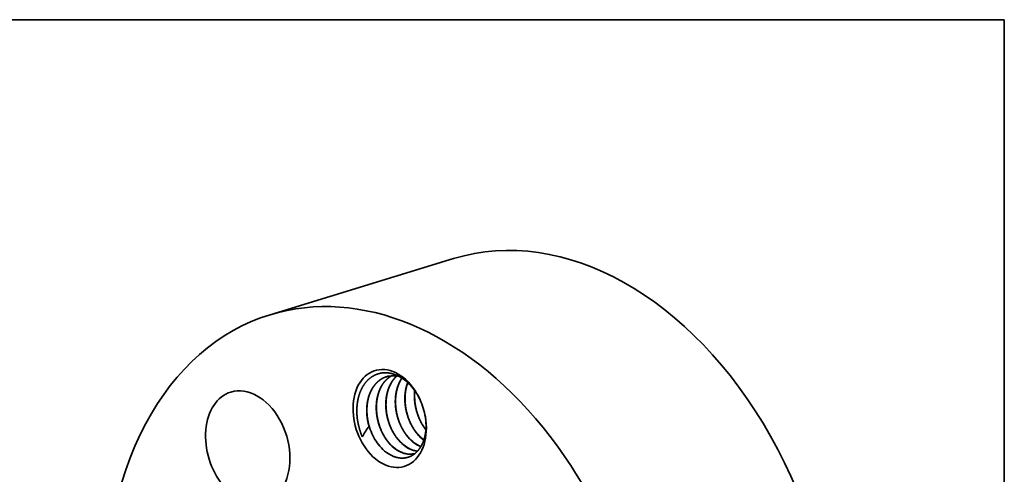
# Model space of a CAD drawing. Extents: x 0 to 10.8, y 0 to 8.3.
# Drawn here: x 6.7 to 10.8, y 6.4 to 8.3 of the extents above; entities that cross this region are included whole.
import ezdxf

# ---------------------------------------------------------------- set-up
doc = ezdxf.new("R2010")
doc.units = 0
doc.header["$MEASUREMENT"] = 0
doc.layers.get('0').update_dxf_attribs({"lineweight": 13})
doc.layers.add('1', color=7, linetype='Continuous', lineweight=13)

msp = doc.modelspace()

# ---------------------------------------------------------------- linework, layer by layer
at = {"color": 7, "lineweight": 35, "ltscale": 0.03937}
msp.add_line((7.7115, 7.0282), (8.4711, 7.2607), dxfattribs=at)
for points in [[(8.1209, 6.5659, 0.049735), (8.093, 6.5224)], [(8.3221, 6.5327, 0.055022), (8.3475, 6.5089)], [(8.3229, 6.533, 0.053679), (8.3478, 6.5096)], [(8.2984, 6.469, 0.065147), (8.3217, 6.4634)], [(8.2995, 6.468, 0.061817), (8.3214, 6.4631)]]:
    msp.add_lwpolyline(points, format="xyb", dxfattribs=at)
for centre, major_axis, ratio, start_param, end_param in [((8.9258, 5.7751), (0.4547, -1.4856), 0.701208, 0.609851, 3.141577), ((8.1661, 5.5426), (0.4547, -1.4856), 0.701208, 6.28317, 9.424763), ((8.1661, 5.5426), (0.4547, -1.4856), 0.701208, 3.141577, 3.751444), ((8.2064, 6.5986), (0.0607, -0.1983), 0.701208, 1.752397, 5.32224), ((8.2462, 6.5978), (0.0532, -0.1736), 0.71422, 2.738145, 3.141369), ((8.2154, 6.6014), (0.057, -0.1819), 0.715469, 2.159378, 2.650787), ((7.6189, 6.4796), (0.0699, -0.2283), 0.701208, 0.609851, 3.141498), ((8.2179, 6.606), (0.0597, -0.1765), 0.710847, 1.721184, 2.135295), ((7.6189, 6.4796), (0.0699, -0.2283), 0.701208, 3.141498, 6.283091), ((8.2064, 6.5986), (0.0607, -0.1983), 0.701208, 1.389724, 1.752397), ((8.2064, 6.5986), (0.0607, -0.1983), 0.701208, 5.32224, 7.672909), ((8.1661, 5.5426), (0.4547, -1.4856), 0.701208, 3.751444, 6.28317), ((8.2324, 6.6066), (0.0495, -0.1617), 0.701208, 4.7492, 4.883844), ((8.2344, 6.5987), (0.0473, -0.1609), 0.698714, 4.844111, 5.286168), ((8.345, 6.6327), (0.0448, -0.1548), 0.682045, 5.30682, 5.795682), ((8.3459, 6.6328), (0.0448, -0.1547), 0.68239, 5.305982, 5.790182), ((8.2342, 6.5983), (0.0475, -0.1605), 0.698659, 5.283717, 5.7843), ((8.2661, 6.6084), (0.0449, -0.1547), 0.682064, 5.306115, 5.82851), ((8.2669, 6.6085), (0.0449, -0.1545), 0.682408, 5.305192, 5.811093), ((8.3055, 6.6205), (0.0449, -0.1547), 0.682064, 5.306115, 5.82851), ((8.3064, 6.6206), (0.0449, -0.1545), 0.682408, 5.305192, 5.811093), ((8.2666, 6.6049), (0.046, -0.1507), 0.686387, 5.797288, 6.276363), ((8.2658, 6.6044), (0.046, -0.1505), 0.686799, 5.813773, 6.283525)]:
    msp.add_ellipse(centre, major_axis=major_axis, ratio=ratio, start_param=start_param, end_param=end_param, dxfattribs=at)
for points, knots in [([(8.093, 6.5224), (8.0834, 6.5448), (8.0761, 6.5686), (8.0715, 6.593), (8.0689, 6.6276), (8.072, 6.6602), (8.0734, 6.6697), (8.078, 6.6922), (8.0854, 6.7127), (8.0907, 6.724), (8.1056, 6.7489), (8.125, 6.7676), (8.1379, 6.7763), (8.1609, 6.7861), (8.1855, 6.7885), (8.1954, 6.7882), (8.2077, 6.7865), (8.2199, 6.7832), (8.2221, 6.7825), (8.2243, 6.7818), (8.2265, 6.781)], [0, 0, 0, 0, 0, 0, 62.309268, 62.309268, 62.309268, 88.931058, 88.931058, 88.931058, 126.929118, 126.929118, 126.929118, 180.976923, 180.976923, 180.976923, 216.585931, 216.585931, 216.585931, 224.37884, 224.37884, 224.37884, 224.37884, 224.37884, 224.37884]), ([(8.193, 6.7714), (8.1852, 6.769), (8.1777, 6.7658), (8.1705, 6.7617), (8.1499, 6.7469), (8.1335, 6.7255), (8.1248, 6.7086), (8.1178, 6.6877), (8.114, 6.6654), (8.1136, 6.6629), (8.1129, 6.6578), (8.1123, 6.6527), (8.1121, 6.6501), (8.1115, 6.6427), (8.1113, 6.6353), (8.1113, 6.6303), (8.1115, 6.6226), (8.112, 6.6147), (8.1122, 6.6119), (8.1133, 6.601), (8.115, 6.5901), (8.1166, 6.5819), (8.1186, 6.5739), (8.1209, 6.5659)], [0, 0, 0, 0, 0, 0, 3.638935, 3.638935, 3.638935, 11.096214, 11.096214, 11.096214, 12.060615, 12.060615, 12.060615, 13.020599, 13.020599, 13.020599, 14.923107, 14.923107, 14.923107, 15.887064, 15.887064, 15.887064, 18.839992, 18.839992, 18.839992, 18.839992, 18.839992, 18.839992]), ([(8.1291, 6.5448), (8.1227, 6.561), (8.1177, 6.578), (8.1142, 6.5955), (8.1117, 6.6191), (8.1123, 6.6421), (8.1126, 6.6478), (8.1147, 6.67), (8.1197, 6.6914), (8.1252, 6.7064), (8.1346, 6.7245), (8.1466, 6.7397), (8.1497, 6.7433), (8.1591, 6.753), (8.1699, 6.7611), (8.1774, 6.7655), (8.1853, 6.769), (8.1934, 6.7715)], [0, 0, 0, 0, 0, 0, 6.276631, 6.276631, 6.276631, 8.354351, 8.354351, 8.354351, 14.46744, 14.46744, 14.46744, 16.446175, 16.446175, 16.446175, 20.237165, 20.237165, 20.237165, 20.237165, 20.237165, 20.237165]), ([(8.2134, 6.7752), (8.2022, 6.7688), (8.1918, 6.7604), (8.1826, 6.7501), (8.1732, 6.7359), (8.1659, 6.7201), (8.1647, 6.7175), (8.1626, 6.7121), (8.1606, 6.7066), (8.1597, 6.7038), (8.1552, 6.6892), (8.1523, 6.674), (8.151, 6.6616), (8.1504, 6.6458), (8.1512, 6.6296), (8.1515, 6.6263), (8.1521, 6.6196), (8.1529, 6.613), (8.1534, 6.6096), (8.1561, 6.5928), (8.1603, 6.5761), (8.1647, 6.5628), (8.1741, 6.5403), (8.186, 6.5198), (8.1915, 6.5115), (8.1974, 6.5037), (8.2037, 6.4965)], [0, 0, 0, 0, 0, 0, 5.74047, 5.74047, 5.74047, 6.873885, 6.873885, 6.873885, 8.0073, 8.0073, 8.0073, 12.734526, 12.734526, 12.734526, 13.937369, 13.937369, 13.937369, 15.140213, 15.140213, 15.140213, 20.033485, 20.033485, 20.033485, 23.715339, 23.715339, 23.715339, 23.715339, 23.715339, 23.715339]), ([(8.2139, 6.7753), (8.2027, 6.7688), (8.1923, 6.7603), (8.1831, 6.75), (8.1738, 6.7357), (8.1665, 6.7199), (8.1654, 6.7173), (8.1632, 6.7119), (8.1613, 6.7063), (8.1604, 6.7035), (8.1559, 6.689), (8.1531, 6.6739), (8.1518, 6.6615), (8.1512, 6.6457), (8.1521, 6.6295), (8.1523, 6.6262), (8.153, 6.6195), (8.1538, 6.6128), (8.1543, 6.6095), (8.157, 6.5927), (8.1613, 6.576), (8.1657, 6.5627), (8.1751, 6.5402), (8.187, 6.5198), (8.1925, 6.5116), (8.1983, 6.5039), (8.2045, 6.4967)], [0, 0, 0, 0, 0, 0, 5.738677, 5.738677, 5.738677, 6.874333, 6.874333, 6.874333, 8.009988, 8.009988, 8.009988, 12.724618, 12.724618, 12.724618, 13.926301, 13.926301, 13.926301, 15.127046, 15.127046, 15.127046, 20.011652, 20.011652, 20.011652, 23.665834, 23.665834, 23.665834, 23.665834, 23.665834, 23.665834]), ([(8.2353, 6.7745), (8.228, 6.7679), (8.2212, 6.7602), (8.2153, 6.7518), (8.2087, 6.7402), (8.2035, 6.7278), (8.2025, 6.7253), (8.2005, 6.7201), (8.1988, 6.7148), (8.198, 6.7121), (8.1942, 6.6985), (8.1917, 6.6845), (8.1905, 6.6731), (8.1898, 6.6558), (8.1909, 6.6379), (8.1915, 6.6318), (8.193, 6.6195), (8.1954, 6.6072), (8.1968, 6.6011), (8.2016, 6.5828), (8.2082, 6.5648), (8.2134, 6.5532), (8.2222, 6.5368), (8.2324, 6.522), (8.2359, 6.5173), (8.2394, 6.5128), (8.2431, 6.5085)], [0, 0, 0, 0, 0, 0, 4.216931, 4.216931, 4.216931, 5.290773, 5.290773, 5.290773, 6.364615, 6.364615, 6.364615, 10.697577, 10.697577, 10.697577, 12.897292, 12.897292, 12.897292, 15.129585, 15.129585, 15.129585, 19.611194, 19.611194, 19.611194, 21.796016, 21.796016, 21.796016, 21.796016, 21.796016, 21.796016]), ([(8.2357, 6.7744), (8.2285, 6.7678), (8.2218, 6.7601), (8.2159, 6.7516), (8.2094, 6.7401), (8.2042, 6.7277), (8.2032, 6.7252), (8.2012, 6.72), (8.1995, 6.7147), (8.1987, 6.7121), (8.1949, 6.6985), (8.1925, 6.6846), (8.1913, 6.6733), (8.1908, 6.6588), (8.1914, 6.644), (8.1916, 6.641), (8.1921, 6.6349), (8.1928, 6.6288), (8.1931, 6.6258), (8.1963, 6.6041), (8.2019, 6.5827), (8.2085, 6.5646), (8.2197, 6.542), (8.2333, 6.5222), (8.2367, 6.5175), (8.2403, 6.5131), (8.244, 6.5088)], [0, 0, 0, 0, 0, 0, 4.207664, 4.207664, 4.207664, 5.278727, 5.278727, 5.278727, 6.349789, 6.349789, 6.349789, 10.669841, 10.669841, 10.669841, 11.768414, 11.768414, 11.768414, 12.866987, 12.866987, 12.866987, 19.58318, 19.58318, 19.58318, 21.763822, 21.763822, 21.763822, 21.763822, 21.763822, 21.763822]), ([(8.2569, 6.766), (8.2543, 6.7621), (8.2518, 6.7581), (8.2495, 6.754), (8.2463, 6.7476), (8.2434, 6.741), (8.2425, 6.7387), (8.2407, 6.7342), (8.2391, 6.7295), (8.2383, 6.7271), (8.2347, 6.7151), (8.2321, 6.7027), (8.2307, 6.6926), (8.2293, 6.6747), (8.2298, 6.6563), (8.2304, 6.6482), (8.2317, 6.6373), (8.2335, 6.6264), (8.2341, 6.6237), (8.238, 6.6045), (8.2439, 6.5855), (8.2504, 6.5697), (8.2608, 6.5499), (8.273, 6.5325), (8.2761, 6.5284), (8.2793, 6.5244), (8.2826, 6.5206)], [0, 0, 0, 0, 0, 0, 1.889161, 1.889161, 1.889161, 2.845618, 2.845618, 2.845618, 3.802074, 3.802074, 3.802074, 7.663162, 7.663162, 7.663162, 10.601334, 10.601334, 10.601334, 11.591078, 11.591078, 11.591078, 17.5826, 17.5826, 17.5826, 19.525324, 19.525324, 19.525324, 19.525324, 19.525324, 19.525324]), ([(8.2574, 6.7657), (8.2548, 6.7618), (8.2523, 6.7578), (8.25, 6.7537), (8.2469, 6.7473), (8.244, 6.7407), (8.2431, 6.7384), (8.2414, 6.7339), (8.2398, 6.7292), (8.239, 6.7268), (8.2354, 6.7149), (8.2329, 6.7026), (8.2315, 6.6926), (8.2304, 6.6773), (8.2306, 6.6617), (8.2308, 6.6563), (8.2314, 6.6483), (8.2323, 6.6401), (8.2327, 6.6374), (8.2359, 6.6153), (8.2417, 6.5935), (8.2487, 6.5748), (8.2601, 6.5523), (8.2739, 6.5327), (8.277, 6.5286), (8.2802, 6.5247), (8.2834, 6.5209)], [0, 0, 0, 0, 0, 0, 1.883164, 1.883164, 1.883164, 2.836358, 2.836358, 2.836358, 3.789552, 3.789552, 3.789552, 7.634981, 7.634981, 7.634981, 9.579249, 9.579249, 9.579249, 10.566692, 10.566692, 10.566692, 17.54108, 17.54108, 17.54108, 19.477342, 19.477342, 19.477342, 19.477342, 19.477342, 19.477342]), ([(8.2807, 6.7475), (8.2792, 6.7436), (8.2778, 6.7395), (8.2766, 6.7354), (8.2721, 6.7188), (8.2696, 6.7015), (8.2687, 6.6884), (8.2689, 6.6703), (8.2709, 6.6519), (8.2715, 6.6473), (8.2753, 6.6236), (8.282, 6.6004), (8.2893, 6.5822), (8.3005, 6.5611), (8.3138, 6.5428), (8.3165, 6.5393), (8.3192, 6.5359), (8.3221, 6.5327)], [0, 0, 0, 0, 0, 0, 1.640769, 1.640769, 1.640769, 6.603293, 6.603293, 6.603293, 8.296775, 8.296775, 8.296775, 15.134794, 15.134794, 15.134794, 16.791042, 16.791042, 16.791042, 16.791042, 16.791042, 16.791042]), ([(8.2812, 6.747), (8.2798, 6.743), (8.2784, 6.739), (8.2772, 6.7349), (8.2756, 6.7286), (8.2742, 6.7222), (8.2737, 6.72), (8.2729, 6.7157), (8.2722, 6.7112), (8.2719, 6.709), (8.2711, 6.7025), (8.2705, 6.696), (8.2703, 6.6917), (8.27, 6.6853), (8.27, 6.6787), (8.2701, 6.6765), (8.2702, 6.672), (8.2704, 6.6674), (8.2705, 6.6651), (8.2722, 6.6438), (8.2762, 6.6225), (8.2818, 6.6038), (8.2926, 6.5774), (8.3069, 6.5538), (8.3119, 6.5465), (8.3172, 6.5395), (8.3229, 6.533)], [0, 0, 0, 0, 0, 0, 1.640108, 1.640108, 1.640108, 2.470038, 2.470038, 2.470038, 3.299969, 3.299969, 3.299969, 4.958579, 4.958579, 4.958579, 5.78673, 5.78673, 5.78673, 6.61488, 6.61488, 6.61488, 13.441529, 13.441529, 13.441529, 16.77639, 16.77639, 16.77639, 16.77639, 16.77639, 16.77639]), ([(8.3098, 6.7145), (8.3088, 6.7047), (8.3083, 6.6948), (8.3084, 6.6848), (8.3096, 6.6676), (8.3124, 6.6502), (8.3138, 6.6432), (8.3188, 6.6223), (8.3261, 6.6019), (8.332, 6.5887), (8.3405, 6.5732), (8.3501, 6.5593), (8.3521, 6.5566), (8.3541, 6.5539), (8.3561, 6.5514)], [0, 0, 0, 0, 0, 0, 3.724115, 3.724115, 3.724115, 6.254043, 6.254043, 6.254043, 11.333796, 11.333796, 11.333796, 12.573701, 12.573701, 12.573701, 12.573701, 12.573701, 12.573701]), ([(8.3105, 6.7134), (8.3102, 6.7103), (8.3099, 6.7071), (8.3097, 6.7039), (8.3095, 6.6976), (8.3095, 6.6911), (8.3095, 6.6879), (8.3097, 6.6811), (8.3102, 6.6742), (8.3105, 6.6707), (8.3128, 6.6497), (8.3174, 6.6287), (8.3229, 6.6117), (8.3326, 6.589), (8.3448, 6.5686), (8.3484, 6.5631), (8.3522, 6.5577), (8.3562, 6.5526)], [0, 0, 0, 0, 0, 0, 1.222233, 1.222233, 1.222233, 2.443755, 2.443755, 2.443755, 3.693363, 3.693363, 3.693363, 9.998569, 9.998569, 9.998569, 12.467356, 12.467356, 12.467356, 12.467356, 12.467356, 12.467356]), ([(8.3537, 6.6069), (8.3558, 6.5939), (8.357, 6.5809), (8.3573, 6.5681), (8.3565, 6.5495), (8.3536, 6.5318), (8.3524, 6.5261), (8.3483, 6.5093), (8.3423, 6.4938), (8.3374, 6.4842), (8.329, 6.4713), (8.3193, 6.4606), (8.3159, 6.4573), (8.303, 6.4462), (8.2883, 6.4386), (8.2768, 6.4352), (8.2588, 6.4332), (8.2405, 6.4358), (8.2345, 6.4372), (8.2284, 6.4391), (8.2223, 6.4415)], [0, 0, 0, 0, 0, 0, 36.908062, 36.908062, 36.908062, 55.370673, 55.370673, 55.370673, 92.287558, 92.287558, 92.287558, 110.723188, 110.723188, 110.723188, 159.922493, 159.922493, 159.922493, 184.561365, 184.561365, 184.561365, 184.561365, 184.561365, 184.561365])]:
    msp.add_open_spline(points, degree=5, knots=knots, dxfattribs=at)
at = {"layer": '1', "color": 7, "lineweight": 35, "ltscale": 0.03937}
for p, q in [((0.25, 8.25), (10.75, 8.25)), ((10.75, 8.25), (10.75, 0.25))]:
    msp.add_line(p, q, dxfattribs=at)

doc.saveas('drawing.dxf')
